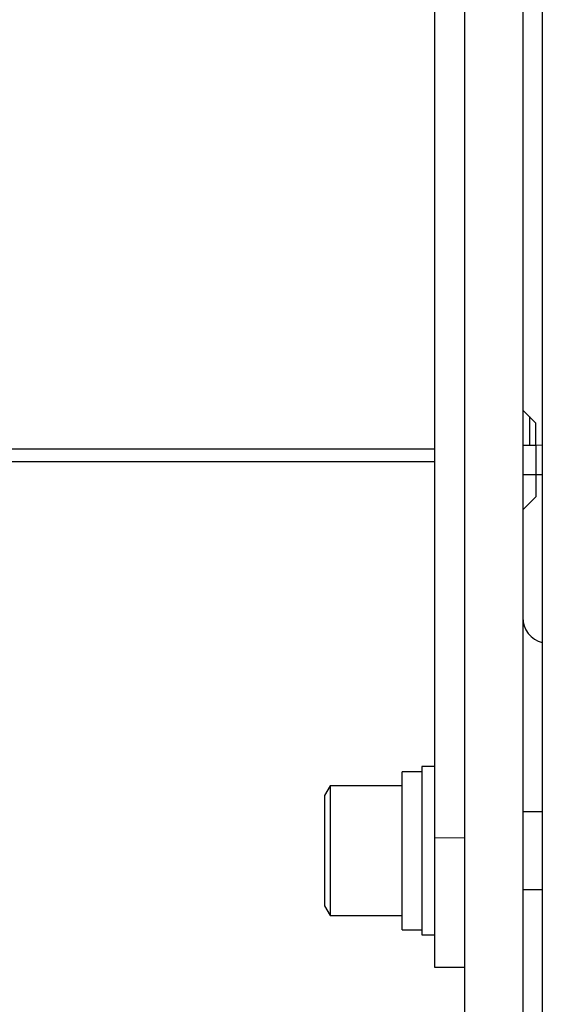
# Model space of a CAD drawing. Units: millimetres. Extents: x 0 to 8400, y 0 to 5940.
# Drawn here: x 1485 to 1525, y 4926 to 5002 of the extents above; entities that cross this region are included whole.
import ezdxf

# ---------------------------------------------------------------- set-up
doc = ezdxf.new("R2010")
doc.units = ezdxf.units.MM
doc.header["$LTSCALE"] = 20
doc.layers.add('外形線', color=7, linetype='Continuous', lineweight=25)

msp = doc.modelspace()

# ---------------------------------------------------------------- linework, layer by layer
at = {"color": 1, "linetype": 'Continuous', "lineweight": 18}
for p, q in [((1525.327, 4968.93), (1524.827, 4968.93)), ((1517.027, 4938.63), (1519.327, 4938.63))]:
    msp.add_line(p, q, dxfattribs=at)
at = {"layer": '外形線', "linetype": 'Continuous', "lineweight": 25}
for p, q in [((1519.327, 5170.404), (1519.327, 4905.998)), ((1523.827, 5170.404), (1523.827, 4905.998)), ((1525.327, 5066.83), (1525.327, 4903.476)), ((1517.027, 4938.63), (1517.027, 5033.63)), ((1523.827, 4971.63), (1524.827, 4970.63)), ((1524.327, 4971.13), (1524.327, 4968.93)), ((1524.827, 4968.93), (1524.827, 4970.63)), ((1517.027, 4968.63), (1481.627, 4968.63)), ((1523.827, 4968.93), (1524.827, 4968.93)), ((1524.827, 4968.93), (1524.827, 4966.63)), ((1517.027, 4967.63), (1482.917, 4967.63)), ((1524.827, 4966.63), (1523.827, 4966.63)), ((1525.327, 4966.63), (1524.827, 4966.63)), ((1524.827, 4966.63), (1524.827, 4964.93)), ((1524.827, 4964.93), (1523.827, 4963.93)), ((1517.027, 4944.13), (1516.027, 4944.13)), ((1516.027, 4944.13), (1516.027, 4931.13)), ((1516.027, 4943.73), (1514.527, 4943.73)), ((1514.527, 4931.53), (1514.527, 4943.73)), ((1508.96, 4942.63), (1508.527, 4941.88)), ((1514.527, 4942.63), (1508.96, 4942.63)), ((1508.96, 4942.63), (1508.96, 4932.63)), ((1508.527, 4941.88), (1508.527, 4933.38)), ((1525.327, 4940.63), (1523.827, 4940.63)), ((1517.027, 4928.63), (1517.027, 4938.63)), ((1523.827, 4934.63), (1525.327, 4934.63)), ((1508.527, 4933.38), (1508.96, 4932.63)), ((1508.96, 4932.63), (1514.527, 4932.63)), ((1514.527, 4931.53), (1516.027, 4931.53)), ((1516.027, 4931.13), (1517.027, 4931.13)), ((1519.327, 4928.63), (1517.027, 4928.63))]:
    msp.add_line(p, q, dxfattribs=at)
msp.add_arc((1525.827, 4955.63), 2, 180, 255.52249, dxfattribs=at)

doc.saveas('drawing.dxf')
